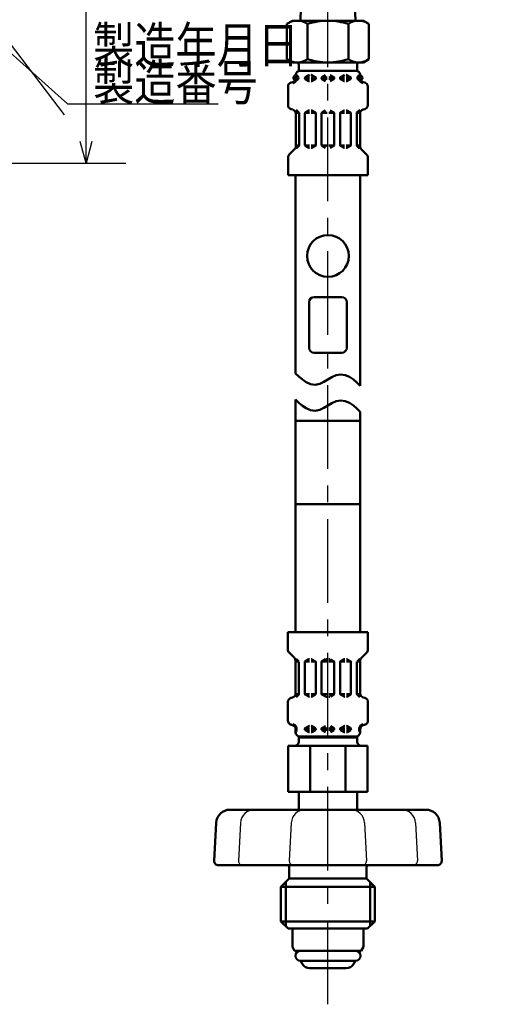
# Model space of a CAD drawing. Units: millimetres. Extents: x 0 to 1052, y -1 to 742.
# Drawn here: x 407 to 491, y 308 to 478 of the extents above; entities that cross this region are included whole.
import ezdxf

# ---------------------------------------------------------------- set-up
doc = ezdxf.new("R2010")
doc.units = ezdxf.units.MM
doc.header["$LTSCALE"] = 0.454724
doc.linetypes.add('CENTER', pattern=[50.8, 31.75, -6.35, 6.35, -6.35])
for name, color, linetype in [('NoLayerName_001', 7, 'Continuous'), ('NoLayerName_008', 7, 'Continuous'), ('NoLayerName_012', 7, 'Continuous'), ('NoLayerName_013', 7, 'Continuous'), ('NoLayerName_014', 7, 'Continuous'), ('NoLayerName_015', 7, 'Continuous'), ('NoLayerName_016', 7, 'Continuous'), ('NoLayerName_017', 7, 'Continuous'), ('NoLayerName_024', 7, 'Continuous')]:
    doc.layers.add(name, color=color, linetype=linetype)
doc.styles.get("Standard").update_dxf_attribs({"font": 'txt', "bigfont": 'extfont2'})
doc.dimstyles.get("Standard").update_dxf_attribs({"dimtxt": 2.5, "dimasz": 2.5, "dimexe": 1.25, "dimexo": 0.625, "dimtad": 1, "dimzin": 0, "dimdsep": 46, "dimtxsty": 'Standard', "dimcen": 2.5, "dimadec": 0, "dimazin": 0, "dimtfac": 0.75, "dimtmove": 0, "dimatfit": 3, "dimfxl": 1, "dimarcsym": 0})

# ---------------------------------------------------------------- blocks, each defined once
blk = doc.blocks.new('_OPEN30')
at = {"color": 0, "linetype": 'ByBlock', "lineweight": -2}
for p, q in [((-1, 0.267949), (0, 0)), ((0, 0), (-1, -0.267949)), ((0, 0), (-1, 0))]:
    blk.add_line(p, q, dxfattribs=at)
blk = doc.blocks.new('*D7')
at = {"layer": 'Defpoints', "color": 0}
for p in [(418.63, 583.98), (589.64, 583.98), (376.63, 452.98)]:
    blk.add_point(p, dxfattribs=at)
at = {"layer": 'NoLayerName_001', "color": 0, "linetype": 'Continuous', "lineweight": 25}
for p, q in [((418.63, 456.73), (418.63, 580.23)), ((377.26, 452.98), (425.51, 452.98))]:
    blk.add_line(p, q, dxfattribs=at)
at = {"layer": 'NoLayerName_001', "color": 0, "lineweight": 25, "xscale": 3.75, "yscale": 3.75, "zscale": 3.75}
for p, rotation in [((418.63, 583.98), 90), ((418.63, 452.98), 270)]:
    blk.add_blockref('_OPEN30', p, dxfattribs=dict(at, rotation=rotation))
at = {"layer": 'NoLayerName_001', "color": 0, "lineweight": 25, "insert": (413.01, 518.48), "char_height": 6.25, "attachment_point": 5, "rotation": 90}
blk.add_mtext('131', dxfattribs=at)

msp = doc.modelspace()

# ---------------------------------------------------------------- linework, layer by layer
at = {"layer": 'NoLayerName_008', "color": 21, "linetype": 'Continuous', "lineweight": 50}
for p, q in [((454.78, 467.53), (454.97, 467.53)), ((454.8, 467.67), (454.8, 468.2)), ((454.8, 467.78), (454.97, 467.78)), ((454.97, 467.53), (454.97, 467.99)), ((454.97, 467.61), (454.97, 467.7)), ((456.38, 467.78), (457.17, 467.78)), ((456.38, 467.61), (456.38, 467.7)), ((456.38, 467.53), (457.17, 467.53)), ((456.45, 467.82), (457.07, 468.18)), ((456.45, 467.49), (457.07, 467.13)), ((457.14, 468.2), (457.17, 468.2)), ((457.49, 468.2), (457.46, 468.2)), ((457.46, 467.78), (458.25, 467.78)), ((457.46, 467.53), (458.23, 467.53)), ((458.18, 467.82), (457.57, 468.18)), ((458.18, 467.49), (457.57, 467.13)), ((458.25, 467.61), (458.25, 467.7)), ((459.26, 467.78), (460.2, 467.78)), ((459.26, 467.61), (459.26, 467.7)), ((459.26, 467.53), (460.2, 467.53)), ((459.33, 467.82), (459.95, 468.18)), ((459.33, 467.49), (459.95, 467.13)), ((461.42, 467.78), (460.48, 467.78)), ((461.42, 467.53), (460.48, 467.53)), ((461.35, 467.82), (460.73, 468.18)), ((461.35, 467.49), (460.73, 467.13)), ((461.42, 467.61), (461.42, 467.7)), ((463.22, 467.78), (462.43, 467.78)), ((462.43, 467.61), (462.43, 467.7)), ((463.22, 467.53), (462.46, 467.53)), ((462.5, 467.82), (463.12, 468.18)), ((462.5, 467.49), (463.12, 467.13)), ((463.19, 468.2), (463.22, 468.2)), ((463.54, 468.2), (463.51, 468.2)), ((464.3, 467.78), (463.51, 467.78)), ((464.3, 467.53), (463.51, 467.53)), ((464.23, 467.82), (463.61, 468.18)), ((464.23, 467.49), (463.61, 467.13)), ((464.3, 467.61), (464.3, 467.7)), ((465.71, 467.53), (465.71, 467.99)), ((465.88, 467.78), (465.71, 467.78)), ((465.71, 467.61), (465.71, 467.7)), ((465.9, 467.53), (465.71, 467.53)), ((465.88, 467.67), (465.88, 468.2)), ((453.46, 462.98), (453.46, 466.21)), ((454, 466.9), (454.26, 466.97)), ((457.14, 467.12), (457.17, 467.12)), ((457.49, 467.12), (457.46, 467.12)), ((463.19, 467.12), (463.22, 467.12)), ((463.54, 467.12), (463.51, 467.12)), ((466.68, 466.9), (466.42, 466.97)), ((467.22, 462.98), (467.22, 466.21)), ((454, 462.29), (454.26, 462.22)), ((455.33, 461.7), (454.87, 462.17)), ((465.35, 461.7), (465.82, 462.17)), ((466.68, 462.29), (466.42, 462.22)), ((455.35, 461.66), (454.78, 461.66)), ((454.8, 455.89), (454.8, 461.52)), ((455.37, 456.07), (455.37, 461.6)), ((456.38, 456.09), (456.38, 461.58)), ((456.41, 461.66), (457.17, 461.66)), ((456.45, 461.7), (457.07, 462.06)), ((457.14, 462.08), (457.17, 462.08)), ((457.49, 462.08), (457.46, 462.08)), ((458.23, 461.66), (457.46, 461.66)), ((458.18, 461.7), (457.57, 462.06)), ((458.25, 456.09), (458.25, 461.58)), ((459.26, 461.66), (460.2, 461.66)), ((459.26, 456.09), (459.26, 461.58)), ((459.33, 461.7), (459.95, 462.06)), ((461.42, 461.66), (460.48, 461.66)), ((461.35, 461.7), (460.73, 462.06)), ((461.42, 456.09), (461.42, 461.58)), ((462.43, 456.09), (462.43, 461.58)), ((462.46, 461.66), (463.22, 461.66)), ((462.5, 461.7), (463.12, 462.06)), ((463.19, 462.08), (463.22, 462.08)), ((463.54, 462.08), (463.51, 462.08)), ((464.27, 461.66), (463.51, 461.66)), ((464.23, 461.7), (463.61, 462.06)), ((464.3, 456.09), (464.3, 461.58)), ((465.31, 456.07), (465.31, 461.6)), ((465.34, 461.66), (465.9, 461.66)), ((465.88, 455.89), (465.88, 461.52)), ((453.68, 454.47), (454.59, 455.38)), ((455.37, 456.01), (454.8, 456.01)), ((454.88, 455.52), (455.33, 455.97)), ((456.41, 456.01), (457.17, 456.01)), ((456.45, 455.97), (457.07, 455.61)), ((457.14, 455.6), (457.17, 455.6)), ((458.23, 456.01), (457.46, 456.01)), ((457.49, 455.6), (457.46, 455.6)), ((458.18, 455.97), (457.57, 455.61)), ((459.26, 456.01), (460.2, 456.01)), ((459.33, 455.97), (459.95, 455.61)), ((461.42, 456.01), (460.48, 456.01)), ((461.35, 455.97), (460.73, 455.61)), ((462.46, 456.01), (463.22, 456.01)), ((462.5, 455.97), (463.12, 455.61)), ((463.19, 455.6), (463.22, 455.6)), ((464.27, 456.01), (463.51, 456.01)), ((463.54, 455.6), (463.51, 455.6)), ((464.23, 455.97), (463.61, 455.61)), ((465.31, 456.01), (465.88, 456.01)), ((465.8, 455.52), (465.35, 455.97)), ((467.01, 454.47), (466.1, 455.38)), ((453.46, 450.92), (453.46, 453.97)), ((467.22, 450.92), (467.22, 453.97)), ((453.46, 450.92), (460.34, 450.92)), ((467.22, 450.92), (460.34, 450.92)), ((454.22, 320.9), (460.34, 320.9)), ((466.46, 320.9), (460.34, 320.9))]:
    msp.add_line(p, q, dxfattribs=at)
for centre in [(454.83, 467.7), (465.86, 467.7)]:
    msp.add_circle(centre, 0.44, dxfattribs=at)
for centre, radius, start, end in [((455.52, 468.2), 0.72, 90, 180), ((465.16, 468.2), 0.72, 0, 90), ((454.08, 467.67), 0.72, 285, 0), ((454.08, 467.67), 0.903, 285, 351.2914), ((454.83, 467.99), 0.144, 0, 90), ((456.52, 467.7), 0.144, 120, 180), ((456.52, 467.61), 0.144, 180, 240), ((457.14, 468.05), 0.144, 90, 120), ((457.49, 468.05), 0.144, 60, 90), ((458.11, 467.7), 0.144, 0, 60), ((458.11, 467.61), 0.144, 300, 0), ((459.4, 467.7), 0.144, 120, 180), ((459.4, 467.61), 0.144, 180, 240), ((461.28, 467.7), 0.144, 0, 60), ((461.28, 467.61), 0.144, 300, 0), ((462.57, 467.7), 0.144, 120, 180), ((462.57, 467.61), 0.144, 180, 240), ((463.19, 468.05), 0.144, 90, 120), ((463.54, 468.05), 0.144, 60, 90), ((464.16, 467.7), 0.144, 0, 60), ((464.16, 467.61), 0.144, 300, 0), ((465.86, 467.99), 0.144, 90, 180), ((466.6, 467.67), 0.903, 188.7086, 255), ((466.6, 467.67), 0.72, 180, 255), ((454.18, 466.21), 0.72, 105, 180), ((457.14, 467.26), 0.144, 240, 270), ((457.49, 467.26), 0.144, 270, 300), ((463.19, 467.26), 0.144, 240, 270), ((463.54, 467.26), 0.144, 270, 300), ((466.5, 466.21), 0.72, 0, 75), ((454.18, 462.98), 0.72, 180, 255), ((454.08, 461.52), 0.72, 0, 75), ((466.6, 461.52), 0.72, 105, 180), ((466.5, 462.98), 0.72, 285, 0), ((455.23, 461.6), 0.144, 0, 45), ((456.52, 461.58), 0.144, 120, 180), ((457.14, 461.93), 0.144, 90, 120), ((457.49, 461.93), 0.144, 60, 90), ((458.11, 461.58), 0.144, 0, 60), ((459.4, 461.58), 0.144, 120, 180), ((461.28, 461.58), 0.144, 0, 60), ((462.57, 461.58), 0.144, 120, 180), ((463.19, 461.93), 0.144, 90, 120), ((463.54, 461.93), 0.144, 60, 90), ((464.16, 461.58), 0.144, 0, 60), ((465.45, 461.6), 0.144, 135, 180), ((454.08, 455.89), 0.72, 315, 0), ((455.23, 456.07), 0.144, 315, 360), ((456.52, 456.09), 0.144, 180, 240), ((457.14, 455.74), 0.144, 240, 270), ((457.49, 455.74), 0.144, 270, 300), ((458.11, 456.09), 0.144, 300, 0), ((459.4, 456.09), 0.144, 180, 240), ((461.28, 456.09), 0.144, 300, 0), ((462.57, 456.09), 0.144, 180, 240), ((463.19, 455.74), 0.144, 240, 270), ((463.54, 455.74), 0.144, 270, 300), ((464.16, 456.09), 0.144, 300, 0), ((465.45, 456.07), 0.144, 180, 225), ((466.6, 455.89), 0.72, 180, 225), ((454.18, 453.97), 0.72, 135, 180), ((466.5, 453.97), 0.72, 0, 45)]:
    msp.add_arc(centre, radius, start, end, dxfattribs=at)
at = {"layer": 'NoLayerName_012', "color": 21, "linetype": 'Continuous', "lineweight": 50}
for p, q in [((454.22, 477.56), (453.27, 477.01)), ((466.46, 477.56), (467.41, 477.01)), ((453.27, 477.01), (453.27, 473.96)), ((456.81, 477.01), (456.81, 473.96)), ((463.87, 477.01), (463.87, 473.96)), ((467.41, 477.01), (467.41, 473.96)), ((453.27, 470.9), (453.27, 473.96)), ((456.81, 470.9), (456.81, 473.96)), ((463.87, 470.9), (463.87, 473.96)), ((467.41, 470.9), (467.41, 473.96)), ((454.22, 470.36), (453.27, 470.9)), ((466.46, 470.36), (467.41, 470.9)), ((454.76, 416.71), (454.76, 450.92)), ((465.92, 414.58), (465.92, 450.92)), ((455.33, 416.14), (454.76, 416.71)), ((461.03, 416.05), (461.76, 416.38)), ((461.76, 416.38), (462.54, 416.54)), ((462.54, 416.54), (463.33, 416.42)), ((463.33, 416.42), (464.07, 416.1)), ((455.94, 415.63), (455.33, 416.14)), ((456.61, 415.19), (455.94, 415.63)), ((457.35, 414.86), (456.61, 415.19)), ((458.14, 414.75), (457.35, 414.86)), ((458.92, 414.9), (458.14, 414.75)), ((459.65, 415.24), (458.92, 414.9)), ((460.34, 415.64), (459.65, 415.24)), ((460.34, 415.64), (461.03, 416.05)), ((464.07, 416.1), (464.74, 415.66)), ((464.74, 415.66), (465.35, 415.14)), ((465.35, 415.14), (465.92, 414.58)), ((454.76, 412.21), (454.76, 408.53)), ((455.33, 411.65), (454.76, 412.21)), ((455.94, 411.13), (455.33, 411.65)), ((460.34, 411.15), (459.65, 410.74)), ((460.34, 411.15), (461.03, 411.55)), ((461.03, 411.55), (461.76, 411.89)), ((461.76, 411.89), (462.54, 412.04)), ((462.54, 412.04), (463.33, 411.93)), ((463.33, 411.93), (464.07, 411.61)), ((464.07, 411.61), (464.74, 411.17)), ((464.74, 411.17), (465.35, 410.65)), ((456.61, 410.69), (455.94, 411.13)), ((457.35, 410.37), (456.61, 410.69)), ((458.14, 410.25), (457.35, 410.37)), ((458.92, 410.41), (458.14, 410.25)), ((459.65, 410.74), (458.92, 410.41)), ((465.35, 410.65), (465.92, 410.08)), ((465.92, 410.08), (465.92, 408.53)), ((454.76, 394.13), (454.76, 408.53)), ((454.76, 408.53), (460.34, 408.53)), ((465.92, 408.53), (460.34, 408.53)), ((465.92, 394.13), (465.92, 408.53)), ((454.76, 394.13), (460.34, 394.13)), ((454.76, 394.13), (454.76, 372.08)), ((465.92, 394.13), (460.34, 394.13)), ((465.92, 394.13), (465.92, 372.08)), ((453.44, 372.08), (453.44, 369.03)), ((453.44, 372.08), (460.34, 372.08)), ((467.24, 372.08), (460.34, 372.08)), ((467.24, 372.08), (467.24, 369.03)), ((453.65, 368.52), (454.56, 367.61)), ((454.77, 367.1), (454.77, 361.47)), ((455.35, 366.98), (454.77, 366.98)), ((454.85, 367.48), (455.31, 367.02)), ((456.38, 366.98), (457.15, 366.98)), ((456.43, 367.02), (457.04, 367.38)), ((457.12, 367.4), (457.15, 367.4)), ((457.47, 367.4), (457.44, 367.4)), ((458.2, 366.98), (457.44, 366.98)), ((458.16, 367.02), (457.54, 367.38)), ((459.24, 366.98), (460.17, 366.98)), ((459.31, 367.02), (459.92, 367.38)), ((460, 367.4), (460.17, 367.4)), ((460.69, 367.4), (460.51, 367.4)), ((461.44, 366.98), (460.51, 366.98)), ((461.37, 367.02), (460.76, 367.38)), ((462.48, 366.98), (463.24, 366.98)), ((462.52, 367.02), (463.14, 367.38)), ((463.21, 367.4), (463.24, 367.4)), ((463.57, 367.4), (463.53, 367.4)), ((464.3, 366.98), (463.53, 366.98)), ((464.25, 367.02), (463.64, 367.38)), ((465.33, 366.98), (465.91, 366.98)), ((465.83, 367.48), (465.37, 367.02)), ((465.91, 367.1), (465.91, 361.47)), ((467.03, 368.52), (466.12, 367.61)), ((455.35, 366.92), (455.35, 361.39)), ((456.36, 366.9), (456.36, 361.42)), ((458.23, 366.9), (458.23, 361.42)), ((459.24, 366.9), (459.24, 361.42)), ((461.44, 366.9), (461.44, 361.42)), ((462.45, 366.9), (462.45, 361.42)), ((464.32, 366.9), (464.32, 361.42)), ((465.33, 366.92), (465.33, 361.39)), ((453.97, 360.7), (454.24, 360.77)), ((455.32, 361.33), (454.76, 361.33)), ((455.31, 361.29), (454.84, 360.83)), ((456.38, 361.33), (457.15, 361.33)), ((456.43, 361.29), (457.04, 360.94)), ((457.12, 360.92), (457.15, 360.92)), ((458.2, 361.33), (457.44, 361.33)), ((457.47, 360.92), (457.44, 360.92)), ((458.16, 361.29), (457.54, 360.94)), ((459.24, 361.33), (460.17, 361.33)), ((459.31, 361.29), (459.92, 360.94)), ((460, 360.92), (460.17, 360.92)), ((461.44, 361.33), (460.51, 361.33)), ((460.69, 360.92), (460.51, 360.92)), ((461.37, 361.29), (460.76, 360.94)), ((462.48, 361.33), (463.24, 361.33)), ((462.52, 361.29), (463.14, 360.94)), ((463.21, 360.92), (463.24, 360.92)), ((464.3, 361.33), (463.53, 361.33)), ((463.57, 360.92), (463.53, 360.92)), ((464.25, 361.29), (463.64, 360.94)), ((465.36, 361.33), (465.92, 361.33)), ((465.37, 361.29), (465.84, 360.83)), ((466.71, 360.7), (466.44, 360.77)), ((453.44, 360.01), (453.44, 356.79)), ((467.24, 360.01), (467.24, 356.79)), ((453.97, 356.09), (454.24, 356.02)), ((454.76, 355.46), (454.95, 355.46)), ((454.77, 355.32), (454.77, 354.8)), ((454.77, 355.21), (454.95, 355.21)), ((454.95, 355.46), (454.95, 355)), ((454.95, 355.38), (454.95, 355.3)), ((456.36, 355.46), (457.15, 355.46)), ((456.36, 355.38), (456.36, 355.3)), ((456.36, 355.21), (457.15, 355.21)), ((456.43, 355.5), (457.04, 355.86)), ((456.43, 355.17), (457.04, 354.82)), ((457.12, 355.88), (457.15, 355.88)), ((457.47, 355.88), (457.44, 355.88)), ((457.44, 355.46), (458.2, 355.46)), ((457.44, 355.21), (458.23, 355.21)), ((458.16, 355.5), (457.54, 355.86)), ((458.16, 355.17), (457.54, 354.82)), ((458.23, 355.38), (458.23, 355.3)), ((459.24, 355.46), (460.17, 355.46)), ((459.24, 355.38), (459.24, 355.3)), ((459.24, 355.21), (460.17, 355.21)), ((459.31, 355.5), (459.92, 355.86)), ((459.31, 355.17), (459.92, 354.82)), ((461.44, 355.46), (460.51, 355.46)), ((461.44, 355.21), (460.51, 355.21)), ((461.37, 355.5), (460.76, 355.86)), ((461.37, 355.17), (460.76, 354.82)), ((461.44, 355.38), (461.44, 355.3)), ((462.45, 355.38), (462.45, 355.3)), ((463.24, 355.21), (462.45, 355.21)), ((463.24, 355.46), (462.48, 355.46)), ((462.52, 355.5), (463.14, 355.86)), ((462.52, 355.17), (463.14, 354.82)), ((463.21, 355.88), (463.24, 355.88)), ((463.57, 355.88), (463.53, 355.88)), ((464.32, 355.46), (463.53, 355.46)), ((464.32, 355.21), (463.53, 355.21)), ((464.25, 355.5), (463.64, 355.86)), ((464.25, 355.17), (463.64, 354.82)), ((464.32, 355.38), (464.32, 355.3)), ((465.92, 355.46), (465.74, 355.46)), ((465.74, 355.46), (465.74, 355)), ((465.74, 355.38), (465.74, 355.3)), ((465.91, 355.21), (465.74, 355.21)), ((465.91, 355.32), (465.91, 354.8)), ((466.71, 356.09), (466.44, 356.02)), ((455.3, 353.88), (455.3, 353.16)), ((455.3, 353.88), (460.34, 353.88)), ((455.3, 353.13), (455.3, 353.85)), ((455.49, 354.08), (460.34, 354.08)), ((457.12, 354.8), (457.15, 354.8)), ((457.47, 354.8), (457.44, 354.8)), ((465.19, 354.08), (460.34, 354.08)), ((465.38, 353.88), (460.34, 353.88)), ((463.21, 354.8), (463.24, 354.8)), ((463.57, 354.8), (463.53, 354.8)), ((465.38, 353.88), (465.38, 353.16)), ((465.38, 353.13), (465.38, 353.85)), ((453.5, 352.44), (453.5, 344.52)), ((453.5, 352.44), (460.34, 352.44)), ((457.29, 344.52), (457.29, 352.44)), ((467.18, 352.44), (460.34, 352.44)), ((463.4, 344.52), (463.4, 352.44)), ((467.18, 352.44), (467.18, 344.52)), ((453.5, 344.52), (460.34, 344.52)), ((455.3, 344.52), (455.3, 341.42)), ((467.18, 344.52), (460.34, 344.52)), ((465.38, 344.52), (465.38, 341.42))]:
    msp.add_line(p, q, dxfattribs=at)
at = {"layer": 'NoLayerName_012', "color": 190, "linetype": 'Continuous', "lineweight": 50}
for p, q in [((454.22, 320.9), (454.22, 317.74)), ((466.46, 320.9), (466.46, 317.74)), ((454.6, 317.08), (454.22, 317.74)), ((466.08, 317.08), (466.46, 317.74)), ((454.6, 317.08), (460.34, 317.08)), ((466.08, 317.08), (460.34, 317.08)), ((460.34, 315.36), (455.59, 315.36)), ((455.93, 314.78), (455.7, 315.17)), ((460.34, 315.36), (465.09, 315.36)), ((464.75, 314.78), (464.98, 315.17)), ((457.18, 314.06), (463.51, 314.06))]:
    msp.add_line(p, q, dxfattribs=at)
at = {"layer": 'NoLayerName_012', "color": 21, "linetype": 'Continuous', "lineweight": 50}
for centre, radius, start, end in [((455.05, 474.46), 3.1, 55.4339, 120), ((460.34, 465.86), 11.69, 90, 107.588), ((460.34, 465.86), 11.69, 72.412, 90), ((465.63, 474.46), 3.1, 60, 124.5661), ((455.05, 473.45), 3.1, 240, 304.5661), ((460.34, 482.05), 11.69, 252.412, 270), ((460.34, 482.05), 11.69, 270, 287.588), ((465.63, 473.45), 3.1, 235.4339, 300), ((454.16, 369.03), 0.72, 180, 225), ((466.52, 369.03), 0.72, 315, 0), ((454.05, 367.1), 0.72, 0, 45), ((456.5, 366.9), 0.144, 120, 180), ((457.12, 367.25), 0.144, 90, 120), ((457.47, 367.25), 0.144, 60, 90), ((458.09, 366.9), 0.144, 0, 60), ((459.38, 366.9), 0.144, 120, 180), ((461.3, 366.9), 0.144, 0, 60), ((462.6, 366.9), 0.144, 120, 180), ((463.21, 367.25), 0.144, 90, 120), ((463.57, 367.25), 0.144, 60, 90), ((464.18, 366.9), 0.144, 0, 60), ((466.63, 367.1), 0.72, 135, 180), ((454.16, 360.01), 0.72, 105, 180), ((454.05, 361.47), 0.72, 285, 0), ((455.21, 361.39), 0.144, 315, 0), ((456.5, 361.42), 0.144, 180, 240), ((457.12, 361.06), 0.144, 240, 270), ((457.47, 361.06), 0.144, 270, 300), ((458.09, 361.42), 0.144, 300, 0), ((459.38, 361.42), 0.144, 180, 240), ((461.3, 361.42), 0.144, 300, 0), ((462.6, 361.42), 0.144, 180, 240), ((463.21, 361.06), 0.144, 240, 270), ((463.57, 361.06), 0.144, 270, 300), ((464.18, 361.42), 0.144, 300, 0), ((465.48, 361.39), 0.144, 180, 225), ((466.63, 361.47), 0.72, 180, 255), ((466.52, 360.01), 0.72, 0, 75), ((454.16, 356.79), 0.72, 180, 255), ((466.52, 356.79), 0.72, 285, 0), ((454.05, 355.32), 0.72, 0, 75), ((454.05, 355.32), 0.903, 8.7086, 75), ((456.5, 355.38), 0.144, 120, 180), ((456.5, 355.3), 0.144, 180, 240), ((457.12, 355.73), 0.144, 90, 120), ((457.47, 355.73), 0.144, 60, 90), ((458.09, 355.38), 0.144, 0, 60), ((458.09, 355.3), 0.144, 300, 0), ((459.38, 355.38), 0.144, 120, 180), ((459.38, 355.3), 0.144, 180, 240), ((461.3, 355.38), 0.144, 0, 60), ((461.3, 355.3), 0.144, 300, 0), ((462.6, 355.38), 0.144, 120, 180), ((462.6, 355.3), 0.144, 180, 240), ((463.21, 355.73), 0.144, 90, 120), ((463.57, 355.73), 0.144, 60, 90), ((464.18, 355.38), 0.144, 0, 60), ((464.18, 355.3), 0.144, 300, 0), ((466.63, 355.32), 0.903, 105, 171.2914), ((466.63, 355.32), 0.72, 105, 180), ((455.49, 354.8), 0.72, 180, 270), ((454.8, 355), 0.144, 270, 0), ((457.12, 354.94), 0.144, 240, 270), ((457.1, 354.31), 0.468, 293.1967, 318.5582), ((457.47, 354.94), 0.144, 270, 300), ((463.21, 354.94), 0.144, 240, 270), ((463.58, 354.31), 0.468, 221.4418, 246.8033), ((463.57, 354.94), 0.144, 270, 300), ((465.19, 354.8), 0.72, 270, 0), ((465.88, 355), 0.144, 180, 270), ((454.58, 353.16), 0.72, 270, 0), ((466.1, 353.16), 0.72, 180, 270)]:
    msp.add_arc(centre, radius, start, end, dxfattribs=at)
at = {"layer": 'NoLayerName_012', "color": 190, "linetype": 'Continuous', "lineweight": 50}
for centre, radius, start, end in [((455.59, 316.22), 0.864, 90, 270), ((465.09, 316.22), 0.864, 270, 90), ((455.83, 315.24), 0.144, 127.056, 210), ((457.18, 315.5), 1.44, 210, 270), ((463.51, 315.5), 1.44, 270, 330), ((464.85, 315.24), 0.144, 330, 52.944)]:
    msp.add_arc(centre, radius, start, end, dxfattribs=at)
at = {"layer": 'NoLayerName_013', "color": 21, "linetype": 'Continuous', "lineweight": 50}
for p, q in [((455.86, 485.84), (455.6, 477.55)), ((464.82, 485.84), (465.08, 477.55)), ((454.22, 477.56), (460.34, 477.56)), ((466.46, 477.56), (460.34, 477.56)), ((454.22, 470.36), (460.34, 470.36)), ((455.3, 470), (455.3, 468.88)), ((455.3, 468.92), (460.34, 468.92)), ((466.46, 470.36), (460.34, 470.36)), ((465.38, 468.92), (460.34, 468.92)), ((465.38, 470), (465.38, 468.88))]:
    msp.add_line(p, q, dxfattribs=at)
for centre, start, end in [((454.94, 470), 0, 90), ((465.74, 470), 90, 180)]:
    msp.add_arc(centre, 0.36, start, end, dxfattribs=at)
at = {"layer": 'NoLayerName_014', "color": 21, "linetype": 'Continuous', "lineweight": 50}
for p, q in [((460.34, 341.42), (443.44, 341.42)), ((460.34, 341.42), (477.24, 341.42)), ((441.07, 339.17), (440.72, 332.6)), ((479.61, 339.17), (479.96, 332.6)), ((441.44, 331.84), (449.68, 331.84)), ((449.68, 331.84), (453.32, 331.84)), ((453.32, 331.84), (460.34, 331.84)), ((453.68, 331.48), (453.68, 329.54)), ((467.36, 331.84), (460.34, 331.84)), ((467, 331.48), (467, 329.54)), ((471, 331.84), (467.36, 331.84)), ((479.24, 331.84), (471, 331.84)), ((453.68, 329.54), (452.24, 328.1)), ((452.24, 328.1), (460.34, 328.1)), ((452.24, 328.1), (452.24, 322.16)), ((453.68, 329.54), (460.34, 329.54)), ((467, 329.54), (460.34, 329.54)), ((468.44, 328.1), (460.34, 328.1)), ((467, 329.54), (468.44, 328.1)), ((468.44, 328.1), (468.44, 322.16)), ((452.24, 322.16), (453.5, 320.9)), ((452.24, 322.16), (460.34, 322.16)), ((468.44, 322.16), (460.34, 322.16)), ((468.44, 322.16), (467.18, 320.9)), ((453.5, 320.9), (460.34, 320.9)), ((467.18, 320.9), (460.34, 320.9))]:
    msp.add_line(p, q, dxfattribs=at)
at = {"layer": 'NoLayerName_014', "color": 21, "linetype": 'Continuous', "lineweight": 25}
for p, q in [((445.26, 339.17), (444.91, 332.6)), ((454.02, 339.17), (453.68, 332.6)), ((466.66, 339.17), (467, 332.6)), ((475.43, 339.17), (475.77, 332.6))]:
    msp.add_line(p, q, dxfattribs=at)
at = {"layer": 'NoLayerName_014', "color": 21, "linetype": 'Continuous', "lineweight": 50}
for centre, radius, start, end in [((443.44, 339.04), 2.38, 90, 177), ((477.24, 339.04), 2.38, 3, 90), ((441.44, 332.56), 0.72, 177, 270), ((453.32, 331.48), 0.36, 0, 90), ((467.36, 331.48), 0.36, 90, 180), ((479.24, 332.56), 0.72, 270, 3)]:
    msp.add_arc(centre, radius, start, end, dxfattribs=at)
at = {"layer": 'NoLayerName_014', "color": 21, "linetype": 'Continuous', "lineweight": 25}
for centre, radius, start, end in [((447.63, 339.04), 2.38, 90, 177), ((456.4, 339.04), 2.38, 90, 177), ((464.29, 339.04), 2.38, 3, 90), ((473.05, 339.04), 2.38, 3, 90), ((445.63, 332.56), 0.72, 177, 270), ((454.4, 332.56), 0.72, 177, 270), ((466.28, 332.56), 0.72, 270, 3), ((475.05, 332.56), 0.72, 270, 3)]:
    msp.add_arc(centre, radius, start, end, dxfattribs=at)
at = {"layer": 'NoLayerName_015', "color": 21, "linetype": 'Continuous', "lineweight": 50}
msp.add_circle((460.34, 436.97), 3.6, dxfattribs=at)
at = {"layer": 'NoLayerName_016', "color": 21, "linetype": 'Continuous', "lineweight": 50}
for p, q in [((457.94, 429.86), (462.74, 429.86)), ((457.09, 421.11), (457.09, 429.01)), ((463.59, 421.11), (463.59, 429.01)), ((457.94, 420.26), (462.74, 420.26))]:
    msp.add_line(p, q, dxfattribs=at)
for centre, start, end in [((457.94, 429.01), 90, 180), ((462.74, 429.01), 0, 90), ((457.94, 421.11), 180, 270), ((462.74, 421.11), 270, 0)]:
    msp.add_arc(centre, 0.847, start, end, dxfattribs=at)
at = {"layer": 'NoLayerName_017', "color": 6, "linetype": 'CENTER', "lineweight": 25}
msp.add_line((460.34, 307.84), (460.34, 589.12), dxfattribs=at)
at = {"layer": 'NoLayerName_024', "color": 21, "linetype": 'Continuous', "lineweight": 50}
for p, q in [((453.08, 328.93), (453.08, 321.32)), ((467.6, 328.93), (467.6, 321.32))]:
    msp.add_line(p, q, dxfattribs=at)

# ---------------------------------------------------------------- texts
at = {"layer": 'NoLayerName_001', "color": 7, "lineweight": 25, "insert": (419.84, 470.25), "char_height": 6.25, "attachment_point": 7}
msp.add_mtext('\\A1;\\W0.8333;製造年月日', dxfattribs=at)
at = {"layer": 'NoLayerName_001', "color": 7, "linetype": 'Continuous', "lineweight": 25, "insert": (419.84, 463.82), "char_height": 6.25, "attachment_point": 7, "line_spacing_factor": 0.84}
msp.add_mtext('\\A1;\\W0.8333;製造番号\u3000', dxfattribs=at)

# ---------------------------------------------------------------- dimensions: what is measured, and where the dimension line sits
at = {"layer": 'NoLayerName_001', "color": 7, "linetype": 'Continuous', "lineweight": 25}
dim = msp.add_linear_dim(base=(418.63, 583.98), p1=(376.63, 452.98), p2=(589.64, 583.98), angle=90, dimstyle='Standard', override={"dimtxt": 6.25, "dimasz": 3.75, "dimexe": 6.875, "dimgap": 2.5, "dimdec": 1, "dimzin": 8, "dimblk": 'OPEN30', "dimse2": 1, "dimclrd": 0, "dimclre": 0, "dimclrt": 0, "dimtp": 0, "dimtm": 0, "dimlwd": 25, "dimlwe": 25}, dxfattribs=at)
dim.commit()
dim.dimension.update_dxf_attribs({"geometry": '*D7', "text_midpoint": (418.63, 518.48), "dimtype": 160})

# ---------------------------------------------------------------- leaders
msp.add_leader([(376.11, 512.25), (414.84, 461.32)], dimstyle='Standard', override={"dimasz": 3.75, "dimldrblk": 'OPEN30'}, dxfattribs=at)
at = {"layer": 'NoLayerName_001', "color": 7, "linetype": 'Continuous', "lineweight": 25, "annotation_type": 0, "has_hookline": 1, "hookline_direction": 0, "text_width": 21.58}
msp.add_leader([(367.07, 506.35), (415.46, 463.19), (419.21, 463.19)], dimstyle='Standard', override={"dimtxt": 6.25, "dimasz": 3.75, "dimldrblk": 'OPEN30'}, dxfattribs=at)

doc.saveas('drawing.dxf')
